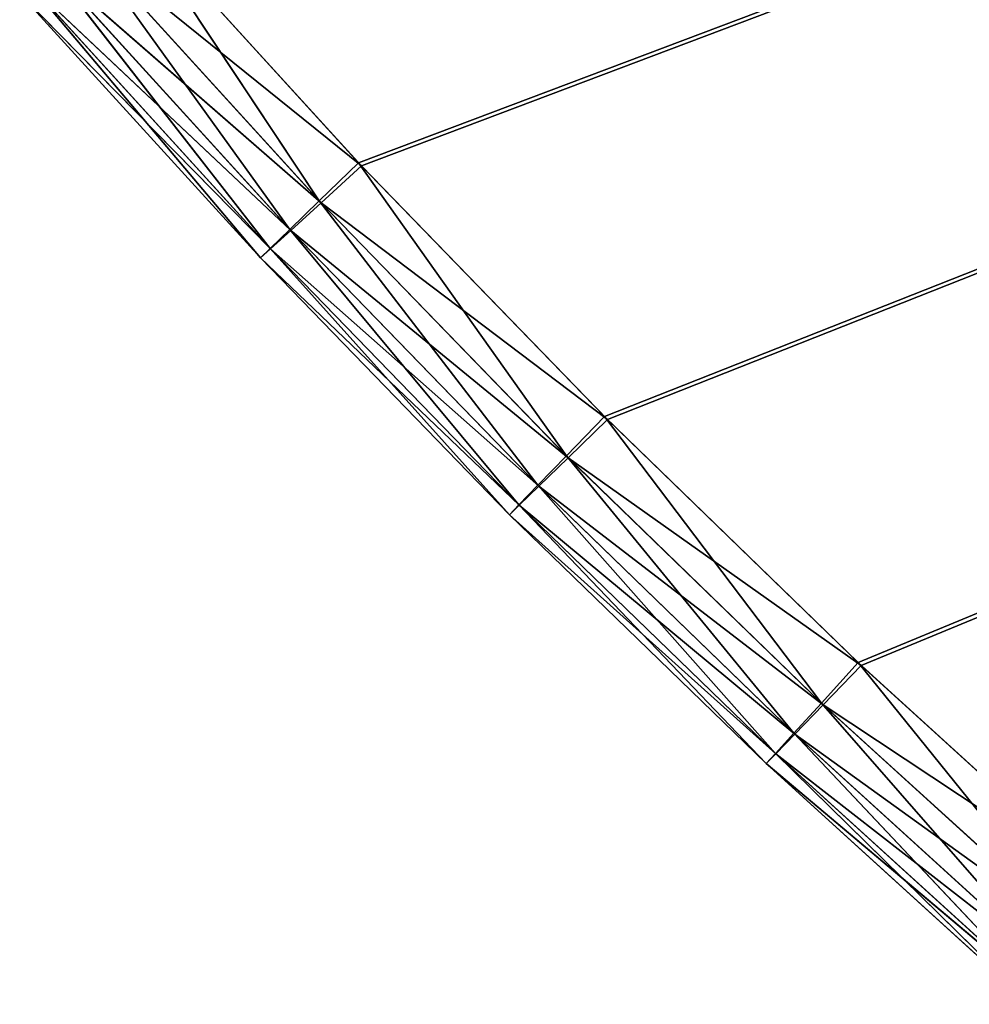
# Model space of a CAD drawing. Units: centimetres. Extents: x -50 to 50, y -50 to 50.
# Drawn here: x -38 to -33, y -38 to -33 of the extents above; entities that cross this region are included whole.
import ezdxf

# ---------------------------------------------------------------- set-up
doc = ezdxf.new("R2010")
doc.units = ezdxf.units.CM
doc.layers.get('0').update_dxf_attribs({"true_color": 0xff5454})

# ---------------------------------------------------------------- blocks, each defined once
blk = doc.blocks.new('Group4')
for p, q in [((-91.452, -85.912, 190.552), (125.415, -3.917, 190.552)), ((-88.708, -88.742, 190.552), (125.415, -3.917, 190.552)), ((-85.877, -91.485, 190.552), (125.415, -3.917, 190.552)), ((-91.484, -85.877, 182.551), (125.414, -3.965, 182.551)), ((-88.742, -88.708, 182.551), (125.414, -3.965, 182.551)), ((-85.912, -91.452, 182.551), (125.414, -3.965, 182.551)), ((-91.484, -85.877, 182.551), (-94.137, -82.961, 182.551)), ((-91.922, -86.301, 182.704), (-94.137, -82.961, 182.551)), ((-94.105, -82.997, 190.552), (-91.452, -85.912, 190.552)), ((-91.922, -86.301, 182.704), (-94.588, -83.371, 182.704)), ((-92.251, -86.619, 183.009), (-94.588, -83.371, 182.704)), ((-94.569, -83.393, 190.4), (-91.452, -85.912, 190.552)), ((-94.569, -83.393, 190.4), (-91.903, -86.322, 190.4)), ((-92.251, -86.619, 183.009), (-94.926, -83.679, 183.009)), ((-94.926, -83.679, 183.009), (-92.469, -86.831, 183.466)), ((-92.241, -86.63, 190.095), (-94.916, -83.69, 190.095)), ((-94.916, -83.69, 190.095), (-91.903, -86.322, 190.4)), ((-95.151, -83.884, 183.466), (-92.579, -86.938, 184.075)), ((-95.151, -83.884, 183.466), (-92.469, -86.831, 183.466)), ((-92.466, -86.835, 189.638), (-95.148, -83.888, 189.638)), ((-92.241, -86.63, 190.095), (-95.148, -83.888, 189.638)), ((-95.264, -83.987, 184.075), (-92.579, -86.938, 184.075)), ((-92.579, -86.938, 189.028), (-95.264, -83.987, 184.075)), ((-92.579, -86.938, 189.028), (-95.264, -83.987, 189.028)), ((-92.466, -86.835, 189.638), (-95.264, -83.987, 189.028)), ((-91.922, -86.301, 182.704), (-91.484, -85.877, 182.551)), ((-88.742, -88.708, 182.551), (-91.484, -85.877, 182.551)), ((-89.166, -89.146, 182.704), (-91.484, -85.877, 182.551)), ((-91.903, -86.322, 190.4), (-91.452, -85.912, 190.552)), ((-91.452, -85.912, 190.552), (-88.708, -88.742, 190.552)), ((-92.251, -86.619, 183.009), (-91.922, -86.301, 182.704)), ((-92.241, -86.63, 190.095), (-91.903, -86.322, 190.4)), ((-89.166, -89.146, 182.704), (-91.922, -86.301, 182.704)), ((-89.484, -89.474, 183.009), (-91.922, -86.301, 182.704)), ((-91.903, -86.322, 190.4), (-88.708, -88.742, 190.552)), ((-91.903, -86.322, 190.4), (-89.146, -89.166, 190.4)), ((-92.251, -86.619, 183.009), (-92.469, -86.831, 183.466)), ((-92.466, -86.835, 189.638), (-92.241, -86.63, 190.095)), ((-89.484, -89.474, 183.009), (-92.251, -86.619, 183.009)), ((-92.251, -86.619, 183.009), (-89.696, -89.693, 183.466)), ((-89.474, -89.484, 190.095), (-92.241, -86.63, 190.095)), ((-92.241, -86.63, 190.095), (-89.146, -89.166, 190.4)), ((-92.469, -86.831, 183.466), (-92.579, -86.938, 184.075)), ((-92.579, -86.938, 189.028), (-92.466, -86.835, 189.638)), ((-92.469, -86.831, 183.466), (-89.802, -89.803, 184.075)), ((-92.469, -86.831, 183.466), (-89.696, -89.693, 183.466)), ((-89.693, -89.697, 189.638), (-92.466, -86.835, 189.638)), ((-89.474, -89.484, 190.095), (-92.466, -86.835, 189.638)), ((-92.579, -86.938, 184.075), (-92.579, -86.938, 189.028)), ((-92.579, -86.938, 184.075), (-89.802, -89.803, 184.075)), ((-89.802, -89.803, 189.028), (-92.579, -86.938, 184.075)), ((-89.802, -89.803, 189.028), (-92.579, -86.938, 189.028)), ((-89.693, -89.697, 189.638), (-92.579, -86.938, 189.028)), ((-89.166, -89.146, 182.704), (-88.742, -88.708, 182.551)), ((-89.146, -89.166, 190.4), (-88.708, -88.742, 190.552)), ((-85.912, -91.452, 182.551), (-88.742, -88.708, 182.551)), ((-86.322, -91.903, 182.704), (-88.742, -88.708, 182.551)), ((-88.708, -88.742, 190.552), (-85.877, -91.485, 190.552)), ((-89.484, -89.474, 183.009), (-89.166, -89.146, 182.704)), ((-89.474, -89.484, 190.095), (-89.146, -89.166, 190.4)), ((-86.322, -91.903, 182.704), (-89.166, -89.146, 182.704)), ((-86.63, -92.241, 183.009), (-89.166, -89.146, 182.704)), ((-89.146, -89.166, 190.4), (-85.877, -91.485, 190.552)), ((-89.146, -89.166, 190.4), (-86.301, -91.923, 190.4)), ((-89.484, -89.474, 183.009), (-89.696, -89.693, 183.466)), ((-89.693, -89.697, 189.638), (-89.474, -89.484, 190.095)), ((-86.63, -92.241, 183.009), (-89.484, -89.474, 183.009)), ((-89.484, -89.474, 183.009), (-86.835, -92.466, 183.466)), ((-86.619, -92.251, 190.095), (-89.474, -89.484, 190.095)), ((-89.474, -89.484, 190.095), (-86.301, -91.923, 190.4)), ((-89.696, -89.693, 183.466), (-89.802, -89.803, 184.075)), ((-89.802, -89.803, 189.028), (-89.693, -89.697, 189.638)), ((-89.696, -89.693, 183.466), (-86.937, -92.579, 184.075)), ((-89.696, -89.693, 183.466), (-86.835, -92.466, 183.466)), ((-86.831, -92.47, 189.638), (-89.693, -89.697, 189.638)), ((-86.619, -92.251, 190.095), (-89.693, -89.697, 189.638)), ((-89.802, -89.803, 184.075), (-89.802, -89.803, 189.028)), ((-89.802, -89.803, 184.075), (-86.937, -92.579, 184.075)), ((-86.937, -92.579, 189.028), (-89.802, -89.803, 184.075)), ((-86.937, -92.579, 189.028), (-89.802, -89.803, 189.028)), ((-86.831, -92.47, 189.638), (-89.802, -89.803, 189.028)), ((-86.322, -91.903, 182.704), (-85.912, -91.452, 182.551)), ((-86.301, -91.923, 190.4), (-85.877, -91.485, 190.552)), ((-82.997, -94.105, 182.551), (-85.912, -91.452, 182.551)), ((-83.393, -94.569, 182.704), (-85.912, -91.452, 182.551)), ((-85.877, -91.485, 190.552), (-82.961, -94.137, 190.552)), ((-86.63, -92.241, 183.009), (-86.322, -91.903, 182.704)), ((-86.619, -92.251, 190.095), (-86.301, -91.923, 190.4)), ((-83.393, -94.569, 182.704), (-86.322, -91.903, 182.704)), ((-83.689, -94.916, 183.009), (-86.322, -91.903, 182.704)), ((-86.301, -91.923, 190.4), (-82.961, -94.137, 190.552)), ((-86.301, -91.923, 190.4), (-83.371, -94.588, 190.4)), ((-86.63, -92.241, 183.009), (-86.835, -92.466, 183.466)), ((-86.831, -92.47, 189.638), (-86.619, -92.251, 190.095)), ((-83.689, -94.916, 183.009), (-86.63, -92.241, 183.009)), ((-86.63, -92.241, 183.009), (-83.888, -95.148, 183.466)), ((-83.679, -94.926, 190.095), (-86.619, -92.251, 190.095)), ((-86.619, -92.251, 190.095), (-83.371, -94.588, 190.4)), ((-86.835, -92.466, 183.466), (-86.937, -92.579, 184.075)), ((-86.937, -92.579, 189.028), (-86.831, -92.47, 189.638)), ((-86.835, -92.466, 183.466), (-83.986, -95.264, 184.075)), ((-86.835, -92.466, 183.466), (-83.888, -95.148, 183.466)), ((-83.884, -95.151, 189.638), (-86.831, -92.47, 189.638)), ((-83.679, -94.926, 190.095), (-86.831, -92.47, 189.638)), ((-86.937, -92.579, 184.075), (-86.937, -92.579, 189.028)), ((-86.937, -92.579, 184.075), (-83.986, -95.264, 184.075)), ((-83.986, -95.264, 189.028), (-86.937, -92.579, 184.075)), ((-83.986, -95.264, 189.028), (-86.937, -92.579, 189.028)), ((-83.884, -95.151, 189.638), (-86.937, -92.579, 189.028))]:
    blk.add_line(p, q)
at = {"color": 8, "true_color": 0x828282}
mesh = blk.add_polyface(dxfattribs=at)
corners = [(125.415, -3.917, 190.552), (-94.105, -82.997, 190.552), (-91.452, -85.912, 190.552)]
mesh.append_faces([[corners[k] for k in face] for face in [(0, 1, 2)]], dxfattribs={"color": 8})
mesh = blk.add_polyface(dxfattribs=at)
corners = [(125.415, -3.917, 190.552), (-91.452, -85.912, 190.552), (-88.708, -88.742, 190.552)]
mesh.append_faces([[corners[k] for k in face] for face in [(0, 1, 2)]], dxfattribs={"color": 8})
mesh = blk.add_polyface(dxfattribs=at)
corners = [(125.415, -3.917, 190.552), (-88.708, -88.742, 190.552), (-85.877, -91.485, 190.552)]
mesh.append_faces([[corners[k] for k in face] for face in [(0, 1, 2)]], dxfattribs={"color": 8})
mesh = blk.add_polyface(dxfattribs=at)
corners = [(125.415, -3.917, 190.552), (-85.877, -91.485, 190.552), (-82.961, -94.137, 190.552)]
mesh.append_faces([[corners[k] for k in face] for face in [(0, 1, 2)]], dxfattribs={"color": 8})
mesh = blk.add_polyface(dxfattribs=at)
corners = [(125.414, -3.965, 182.551), (-91.484, -85.877, 182.551), (-94.137, -82.961, 182.551)]
mesh.append_faces([[corners[k] for k in face] for face in [(0, 1, 2)]], dxfattribs={"color": 8})
mesh = blk.add_polyface(dxfattribs=at)
corners = [(125.414, -3.965, 182.551), (-88.742, -88.708, 182.551), (-91.484, -85.877, 182.551)]
mesh.append_faces([[corners[k] for k in face] for face in [(0, 1, 2)]], dxfattribs={"color": 8})
mesh = blk.add_polyface(dxfattribs=at)
corners = [(125.414, -3.965, 182.551), (-85.912, -91.452, 182.551), (-88.742, -88.708, 182.551)]
mesh.append_faces([[corners[k] for k in face] for face in [(0, 1, 2)]], dxfattribs={"color": 8})
mesh = blk.add_polyface(dxfattribs=at)
corners = [(125.414, -3.965, 182.551), (-82.997, -94.105, 182.551), (-85.912, -91.452, 182.551)]
mesh.append_faces([[corners[k] for k in face] for face in [(0, 1, 2)]], dxfattribs={"color": 8})
mesh = blk.add_polyface(dxfattribs=at)
corners = [(-91.922, -86.301, 182.704), (-94.588, -83.371, 182.704), (-94.137, -82.961, 182.551)]
mesh.append_faces([[corners[k] for k in face] for face in [(0, 1, 2)]], dxfattribs={"color": 8})
mesh = blk.add_polyface(dxfattribs=at)
corners = [(-91.452, -85.912, 190.552), (-94.105, -82.997, 190.552), (-94.569, -83.393, 190.4)]
mesh.append_faces([[corners[k] for k in face] for face in [(0, 1, 2)]], dxfattribs={"color": 8})
mesh = blk.add_polyface(dxfattribs=at)
corners = [(-91.484, -85.877, 182.551), (-91.922, -86.301, 182.704), (-94.137, -82.961, 182.551)]
mesh.append_faces([[corners[k] for k in face] for face in [(0, 1, 2)]], dxfattribs={"color": 8})
mesh = blk.add_polyface(dxfattribs=at)
corners = [(-92.251, -86.619, 183.009), (-94.926, -83.679, 183.009), (-94.588, -83.371, 182.704)]
mesh.append_faces([[corners[k] for k in face] for face in [(0, 1, 2)]], dxfattribs={"color": 8})
mesh = blk.add_polyface(dxfattribs=at)
corners = [(-91.903, -86.322, 190.4), (-94.569, -83.393, 190.4), (-94.916, -83.69, 190.095)]
mesh.append_faces([[corners[k] for k in face] for face in [(0, 1, 2)]], dxfattribs={"color": 8})
mesh = blk.add_polyface(dxfattribs=at)
corners = [(-91.922, -86.301, 182.704), (-92.251, -86.619, 183.009), (-94.588, -83.371, 182.704)]
mesh.append_faces([[corners[k] for k in face] for face in [(0, 1, 2)]], dxfattribs={"color": 8})
mesh = blk.add_polyface(dxfattribs=at)
corners = [(-91.452, -85.912, 190.552), (-94.569, -83.393, 190.4), (-91.903, -86.322, 190.4)]
mesh.append_faces([[corners[k] for k in face] for face in [(0, 1, 2)]], dxfattribs={"color": 8})
mesh = blk.add_polyface(dxfattribs=at)
corners = [(-94.926, -83.679, 183.009), (-92.469, -86.831, 183.466), (-95.151, -83.884, 183.466)]
mesh.append_faces([[corners[k] for k in face] for face in [(0, 1, 2)]], dxfattribs={"color": 8})
mesh = blk.add_polyface(dxfattribs=at)
corners = [(-94.916, -83.69, 190.095), (-95.148, -83.888, 189.638), (-92.241, -86.63, 190.095)]
mesh.append_faces([[corners[k] for k in face] for face in [(0, 1, 2)]], dxfattribs={"color": 8})
mesh = blk.add_polyface(dxfattribs=at)
corners = [(-94.926, -83.679, 183.009), (-92.251, -86.619, 183.009), (-92.469, -86.831, 183.466)]
mesh.append_faces([[corners[k] for k in face] for face in [(0, 1, 2)]], dxfattribs={"color": 8})
mesh = blk.add_polyface(dxfattribs=at)
corners = [(-91.903, -86.322, 190.4), (-94.916, -83.69, 190.095), (-92.241, -86.63, 190.095)]
mesh.append_faces([[corners[k] for k in face] for face in [(0, 1, 2)]], dxfattribs={"color": 8})
mesh = blk.add_polyface(dxfattribs=at)
corners = [(-95.151, -83.884, 183.466), (-92.579, -86.938, 184.075), (-95.264, -83.987, 184.075)]
mesh.append_faces([[corners[k] for k in face] for face in [(0, 1, 2)]], dxfattribs={"color": 8})
mesh = blk.add_polyface(dxfattribs=at)
corners = [(-95.148, -83.888, 189.638), (-95.264, -83.987, 189.028), (-92.466, -86.835, 189.638)]
mesh.append_faces([[corners[k] for k in face] for face in [(0, 1, 2)]], dxfattribs={"color": 8})
mesh = blk.add_polyface(dxfattribs=at)
corners = [(-95.151, -83.884, 183.466), (-92.469, -86.831, 183.466), (-92.579, -86.938, 184.075)]
mesh.append_faces([[corners[k] for k in face] for face in [(0, 1, 2)]], dxfattribs={"color": 8})
mesh = blk.add_polyface(dxfattribs=at)
corners = [(-95.148, -83.888, 189.638), (-92.466, -86.835, 189.638), (-92.241, -86.63, 190.095)]
mesh.append_faces([[corners[k] for k in face] for face in [(0, 1, 2)]], dxfattribs={"color": 8})
mesh = blk.add_polyface(dxfattribs=at)
corners = [(-95.264, -83.987, 184.075), (-92.579, -86.938, 184.075), (-92.579, -86.938, 189.028)]
mesh.append_faces([[corners[k] for k in face] for face in [(0, 1, 2)]], dxfattribs={"color": 8})
mesh = blk.add_polyface(dxfattribs=at)
corners = [(-95.264, -83.987, 184.075), (-92.579, -86.938, 189.028), (-95.264, -83.987, 189.028)]
mesh.append_faces([[corners[k] for k in face] for face in [(0, 1, 2)]], dxfattribs={"color": 8})
mesh = blk.add_polyface(dxfattribs=at)
corners = [(-95.264, -83.987, 189.028), (-92.579, -86.938, 189.028), (-92.466, -86.835, 189.638)]
mesh.append_faces([[corners[k] for k in face] for face in [(0, 1, 2)]], dxfattribs={"color": 8})
mesh = blk.add_polyface(dxfattribs=at)
corners = [(-89.166, -89.146, 182.704), (-91.922, -86.301, 182.704), (-91.484, -85.877, 182.551)]
mesh.append_faces([[corners[k] for k in face] for face in [(0, 1, 2)]], dxfattribs={"color": 8})
mesh = blk.add_polyface(dxfattribs=at)
corners = [(-88.742, -88.708, 182.551), (-89.166, -89.146, 182.704), (-91.484, -85.877, 182.551)]
mesh.append_faces([[corners[k] for k in face] for face in [(0, 1, 2)]], dxfattribs={"color": 8})
mesh = blk.add_polyface(dxfattribs=at)
corners = [(-88.708, -88.742, 190.552), (-91.452, -85.912, 190.552), (-91.903, -86.322, 190.4)]
mesh.append_faces([[corners[k] for k in face] for face in [(0, 1, 2)]], dxfattribs={"color": 8})
mesh = blk.add_polyface(dxfattribs=at)
corners = [(-89.484, -89.474, 183.009), (-92.251, -86.619, 183.009), (-91.922, -86.301, 182.704)]
mesh.append_faces([[corners[k] for k in face] for face in [(0, 1, 2)]], dxfattribs={"color": 8})
mesh = blk.add_polyface(dxfattribs=at)
corners = [(-89.146, -89.166, 190.4), (-91.903, -86.322, 190.4), (-92.241, -86.63, 190.095)]
mesh.append_faces([[corners[k] for k in face] for face in [(0, 1, 2)]], dxfattribs={"color": 8})
mesh = blk.add_polyface(dxfattribs=at)
corners = [(-89.166, -89.146, 182.704), (-89.484, -89.474, 183.009), (-91.922, -86.301, 182.704)]
mesh.append_faces([[corners[k] for k in face] for face in [(0, 1, 2)]], dxfattribs={"color": 8})
mesh = blk.add_polyface(dxfattribs=at)
corners = [(-88.708, -88.742, 190.552), (-91.903, -86.322, 190.4), (-89.146, -89.166, 190.4)]
mesh.append_faces([[corners[k] for k in face] for face in [(0, 1, 2)]], dxfattribs={"color": 8})
mesh = blk.add_polyface(dxfattribs=at)
corners = [(-92.251, -86.619, 183.009), (-89.696, -89.693, 183.466), (-92.469, -86.831, 183.466)]
mesh.append_faces([[corners[k] for k in face] for face in [(0, 1, 2)]], dxfattribs={"color": 8})
mesh = blk.add_polyface(dxfattribs=at)
corners = [(-92.241, -86.63, 190.095), (-92.466, -86.835, 189.638), (-89.474, -89.484, 190.095)]
mesh.append_faces([[corners[k] for k in face] for face in [(0, 1, 2)]], dxfattribs={"color": 8})
mesh = blk.add_polyface(dxfattribs=at)
corners = [(-92.251, -86.619, 183.009), (-89.484, -89.474, 183.009), (-89.696, -89.693, 183.466)]
mesh.append_faces([[corners[k] for k in face] for face in [(0, 1, 2)]], dxfattribs={"color": 8})
mesh = blk.add_polyface(dxfattribs=at)
corners = [(-89.146, -89.166, 190.4), (-92.241, -86.63, 190.095), (-89.474, -89.484, 190.095)]
mesh.append_faces([[corners[k] for k in face] for face in [(0, 1, 2)]], dxfattribs={"color": 8})
mesh = blk.add_polyface(dxfattribs=at)
corners = [(-92.469, -86.831, 183.466), (-89.802, -89.803, 184.075), (-92.579, -86.938, 184.075)]
mesh.append_faces([[corners[k] for k in face] for face in [(0, 1, 2)]], dxfattribs={"color": 8})
mesh = blk.add_polyface(dxfattribs=at)
corners = [(-92.466, -86.835, 189.638), (-92.579, -86.938, 189.028), (-89.693, -89.697, 189.638)]
mesh.append_faces([[corners[k] for k in face] for face in [(0, 1, 2)]], dxfattribs={"color": 8})
mesh = blk.add_polyface(dxfattribs=at)
corners = [(-92.469, -86.831, 183.466), (-89.696, -89.693, 183.466), (-89.802, -89.803, 184.075)]
mesh.append_faces([[corners[k] for k in face] for face in [(0, 1, 2)]], dxfattribs={"color": 8})
mesh = blk.add_polyface(dxfattribs=at)
corners = [(-92.466, -86.835, 189.638), (-89.693, -89.697, 189.638), (-89.474, -89.484, 190.095)]
mesh.append_faces([[corners[k] for k in face] for face in [(0, 1, 2)]], dxfattribs={"color": 8})
mesh = blk.add_polyface(dxfattribs=at)
corners = [(-92.579, -86.938, 184.075), (-89.802, -89.803, 184.075), (-89.802, -89.803, 189.028)]
mesh.append_faces([[corners[k] for k in face] for face in [(0, 1, 2)]], dxfattribs={"color": 8})
mesh = blk.add_polyface(dxfattribs=at)
corners = [(-92.579, -86.938, 184.075), (-89.802, -89.803, 189.028), (-92.579, -86.938, 189.028)]
mesh.append_faces([[corners[k] for k in face] for face in [(0, 1, 2)]], dxfattribs={"color": 8})
mesh = blk.add_polyface(dxfattribs=at)
corners = [(-92.579, -86.938, 189.028), (-89.802, -89.803, 189.028), (-89.693, -89.697, 189.638)]
mesh.append_faces([[corners[k] for k in face] for face in [(0, 1, 2)]], dxfattribs={"color": 8})
mesh = blk.add_polyface(dxfattribs=at)
corners = [(-86.322, -91.903, 182.704), (-89.166, -89.146, 182.704), (-88.742, -88.708, 182.551)]
mesh.append_faces([[corners[k] for k in face] for face in [(0, 1, 2)]], dxfattribs={"color": 8})
mesh = blk.add_polyface(dxfattribs=at)
corners = [(-85.877, -91.485, 190.552), (-88.708, -88.742, 190.552), (-89.146, -89.166, 190.4)]
mesh.append_faces([[corners[k] for k in face] for face in [(0, 1, 2)]], dxfattribs={"color": 8})
mesh = blk.add_polyface(dxfattribs=at)
corners = [(-85.912, -91.452, 182.551), (-86.322, -91.903, 182.704), (-88.742, -88.708, 182.551)]
mesh.append_faces([[corners[k] for k in face] for face in [(0, 1, 2)]], dxfattribs={"color": 8})
mesh = blk.add_polyface(dxfattribs=at)
corners = [(-86.63, -92.241, 183.009), (-89.484, -89.474, 183.009), (-89.166, -89.146, 182.704)]
mesh.append_faces([[corners[k] for k in face] for face in [(0, 1, 2)]], dxfattribs={"color": 8})
mesh = blk.add_polyface(dxfattribs=at)
corners = [(-86.301, -91.923, 190.4), (-89.146, -89.166, 190.4), (-89.474, -89.484, 190.095)]
mesh.append_faces([[corners[k] for k in face] for face in [(0, 1, 2)]], dxfattribs={"color": 8})
mesh = blk.add_polyface(dxfattribs=at)
corners = [(-86.322, -91.903, 182.704), (-86.63, -92.241, 183.009), (-89.166, -89.146, 182.704)]
mesh.append_faces([[corners[k] for k in face] for face in [(0, 1, 2)]], dxfattribs={"color": 8})
mesh = blk.add_polyface(dxfattribs=at)
corners = [(-85.877, -91.485, 190.552), (-89.146, -89.166, 190.4), (-86.301, -91.923, 190.4)]
mesh.append_faces([[corners[k] for k in face] for face in [(0, 1, 2)]], dxfattribs={"color": 8})
mesh = blk.add_polyface(dxfattribs=at)
corners = [(-89.696, -89.693, 183.466), (-89.484, -89.474, 183.009), (-86.835, -92.466, 183.466)]
mesh.append_faces([[corners[k] for k in face] for face in [(0, 1, 2)]], dxfattribs={"color": 8})
mesh = blk.add_polyface(dxfattribs=at)
corners = [(-89.474, -89.484, 190.095), (-89.693, -89.697, 189.638), (-86.619, -92.251, 190.095)]
mesh.append_faces([[corners[k] for k in face] for face in [(0, 1, 2)]], dxfattribs={"color": 8})
mesh = blk.add_polyface(dxfattribs=at)
corners = [(-86.835, -92.466, 183.466), (-89.484, -89.474, 183.009), (-86.63, -92.241, 183.009)]
mesh.append_faces([[corners[k] for k in face] for face in [(0, 1, 2)]], dxfattribs={"color": 8})
mesh = blk.add_polyface(dxfattribs=at)
corners = [(-86.301, -91.923, 190.4), (-89.474, -89.484, 190.095), (-86.619, -92.251, 190.095)]
mesh.append_faces([[corners[k] for k in face] for face in [(0, 1, 2)]], dxfattribs={"color": 8})
mesh = blk.add_polyface(dxfattribs=at)
corners = [(-89.802, -89.803, 184.075), (-89.696, -89.693, 183.466), (-86.937, -92.579, 184.075)]
mesh.append_faces([[corners[k] for k in face] for face in [(0, 1, 2)]], dxfattribs={"color": 8})
mesh = blk.add_polyface(dxfattribs=at)
corners = [(-89.693, -89.697, 189.638), (-89.802, -89.803, 189.028), (-86.831, -92.47, 189.638)]
mesh.append_faces([[corners[k] for k in face] for face in [(0, 1, 2)]], dxfattribs={"color": 8})
mesh = blk.add_polyface(dxfattribs=at)
corners = [(-86.937, -92.579, 184.075), (-89.696, -89.693, 183.466), (-86.835, -92.466, 183.466)]
mesh.append_faces([[corners[k] for k in face] for face in [(0, 1, 2)]], dxfattribs={"color": 8})
mesh = blk.add_polyface(dxfattribs=at)
corners = [(-86.619, -92.251, 190.095), (-89.693, -89.697, 189.638), (-86.831, -92.47, 189.638)]
mesh.append_faces([[corners[k] for k in face] for face in [(0, 1, 2)]], dxfattribs={"color": 8})
mesh = blk.add_polyface(dxfattribs=at)
corners = [(-86.937, -92.579, 189.028), (-89.802, -89.803, 184.075), (-86.937, -92.579, 184.075)]
mesh.append_faces([[corners[k] for k in face] for face in [(0, 1, 2)]], dxfattribs={"color": 8})
mesh = blk.add_polyface(dxfattribs=at)
corners = [(-89.802, -89.803, 189.028), (-89.802, -89.803, 184.075), (-86.937, -92.579, 189.028)]
mesh.append_faces([[corners[k] for k in face] for face in [(0, 1, 2)]], dxfattribs={"color": 8})
mesh = blk.add_polyface(dxfattribs=at)
corners = [(-86.831, -92.47, 189.638), (-89.802, -89.803, 189.028), (-86.937, -92.579, 189.028)]
mesh.append_faces([[corners[k] for k in face] for face in [(0, 1, 2)]], dxfattribs={"color": 8})
mesh = blk.add_polyface(dxfattribs=at)
corners = [(-83.393, -94.569, 182.704), (-86.322, -91.903, 182.704), (-85.912, -91.452, 182.551)]
mesh.append_faces([[corners[k] for k in face] for face in [(0, 1, 2)]], dxfattribs={"color": 8})
mesh = blk.add_polyface(dxfattribs=at)
corners = [(-82.961, -94.137, 190.552), (-85.877, -91.485, 190.552), (-86.301, -91.923, 190.4)]
mesh.append_faces([[corners[k] for k in face] for face in [(0, 1, 2)]], dxfattribs={"color": 8})
mesh = blk.add_polyface(dxfattribs=at)
corners = [(-82.997, -94.105, 182.551), (-83.393, -94.569, 182.704), (-85.912, -91.452, 182.551)]
mesh.append_faces([[corners[k] for k in face] for face in [(0, 1, 2)]], dxfattribs={"color": 8})
mesh = blk.add_polyface(dxfattribs=at)
corners = [(-83.689, -94.916, 183.009), (-86.63, -92.241, 183.009), (-86.322, -91.903, 182.704)]
mesh.append_faces([[corners[k] for k in face] for face in [(0, 1, 2)]], dxfattribs={"color": 8})
mesh = blk.add_polyface(dxfattribs=at)
corners = [(-83.371, -94.588, 190.4), (-86.301, -91.923, 190.4), (-86.619, -92.251, 190.095)]
mesh.append_faces([[corners[k] for k in face] for face in [(0, 1, 2)]], dxfattribs={"color": 8})
mesh = blk.add_polyface(dxfattribs=at)
corners = [(-83.393, -94.569, 182.704), (-83.689, -94.916, 183.009), (-86.322, -91.903, 182.704)]
mesh.append_faces([[corners[k] for k in face] for face in [(0, 1, 2)]], dxfattribs={"color": 8})
mesh = blk.add_polyface(dxfattribs=at)
corners = [(-82.961, -94.137, 190.552), (-86.301, -91.923, 190.4), (-83.371, -94.588, 190.4)]
mesh.append_faces([[corners[k] for k in face] for face in [(0, 1, 2)]], dxfattribs={"color": 8})
mesh = blk.add_polyface(dxfattribs=at)
corners = [(-86.835, -92.466, 183.466), (-86.63, -92.241, 183.009), (-83.888, -95.148, 183.466)]
mesh.append_faces([[corners[k] for k in face] for face in [(0, 1, 2)]], dxfattribs={"color": 8})
mesh = blk.add_polyface(dxfattribs=at)
corners = [(-86.619, -92.251, 190.095), (-86.831, -92.47, 189.638), (-83.679, -94.926, 190.095)]
mesh.append_faces([[corners[k] for k in face] for face in [(0, 1, 2)]], dxfattribs={"color": 8})
mesh = blk.add_polyface(dxfattribs=at)
corners = [(-83.888, -95.148, 183.466), (-86.63, -92.241, 183.009), (-83.689, -94.916, 183.009)]
mesh.append_faces([[corners[k] for k in face] for face in [(0, 1, 2)]], dxfattribs={"color": 8})
mesh = blk.add_polyface(dxfattribs=at)
corners = [(-83.371, -94.588, 190.4), (-86.619, -92.251, 190.095), (-83.679, -94.926, 190.095)]
mesh.append_faces([[corners[k] for k in face] for face in [(0, 1, 2)]], dxfattribs={"color": 8})
mesh = blk.add_polyface(dxfattribs=at)
corners = [(-86.937, -92.579, 184.075), (-86.835, -92.466, 183.466), (-83.986, -95.264, 184.075)]
mesh.append_faces([[corners[k] for k in face] for face in [(0, 1, 2)]], dxfattribs={"color": 8})
mesh = blk.add_polyface(dxfattribs=at)
corners = [(-86.831, -92.47, 189.638), (-86.937, -92.579, 189.028), (-83.884, -95.151, 189.638)]
mesh.append_faces([[corners[k] for k in face] for face in [(0, 1, 2)]], dxfattribs={"color": 8})
mesh = blk.add_polyface(dxfattribs=at)
corners = [(-83.986, -95.264, 184.075), (-86.835, -92.466, 183.466), (-83.888, -95.148, 183.466)]
mesh.append_faces([[corners[k] for k in face] for face in [(0, 1, 2)]], dxfattribs={"color": 8})
mesh = blk.add_polyface(dxfattribs=at)
corners = [(-83.679, -94.926, 190.095), (-86.831, -92.47, 189.638), (-83.884, -95.151, 189.638)]
mesh.append_faces([[corners[k] for k in face] for face in [(0, 1, 2)]], dxfattribs={"color": 8})
mesh = blk.add_polyface(dxfattribs=at)
corners = [(-83.986, -95.264, 189.028), (-86.937, -92.579, 184.075), (-83.986, -95.264, 184.075)]
mesh.append_faces([[corners[k] for k in face] for face in [(0, 1, 2)]], dxfattribs={"color": 8})
mesh = blk.add_polyface(dxfattribs=at)
corners = [(-86.937, -92.579, 189.028), (-86.937, -92.579, 184.075), (-83.986, -95.264, 189.028)]
mesh.append_faces([[corners[k] for k in face] for face in [(0, 1, 2)]], dxfattribs={"color": 8})
mesh = blk.add_polyface(dxfattribs=at)
corners = [(-83.884, -95.151, 189.638), (-86.937, -92.579, 189.028), (-83.986, -95.264, 189.028)]
mesh.append_faces([[corners[k] for k in face] for face in [(0, 1, 2)]], dxfattribs={"color": 8})

msp = doc.modelspace()

# ---------------------------------------------------------------- block references
at = {"xscale": 0.3937009871006012, "yscale": 0.3937009871006012, "zscale": 0.3937009871006012}
msp.add_blockref('Group4', (0, 0), dxfattribs=at)

doc.saveas('drawing.dxf')
